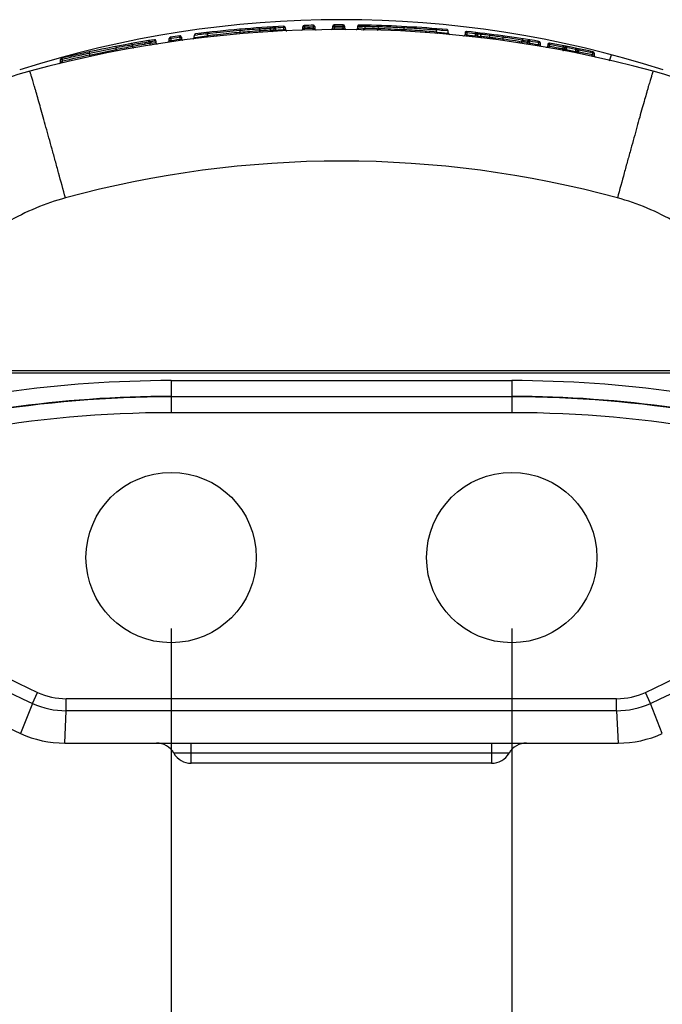
# Model space of a CAD drawing. Units: inches. Extents: x 0 to 20.3, y 0 to 11.
# Drawn here: x 11.7 to 12.3, y 5 to 5.9 of the extents above; entities that cross this region are included whole.
import ezdxf

# ---------------------------------------------------------------- set-up
doc = ezdxf.new("R2010")
doc.units = ezdxf.units.IN
doc.header["$LTSCALE"] = 0.935
doc.header["$MEASUREMENT"] = 0
doc.layers.get('0').update_dxf_attribs({"linetype": 'CONTINUOUS'})
doc.styles.get("Standard").update_dxf_attribs({"font": 'txt', "width": 0.8})
doc.dimstyles.new('DIMSTYLE_1', dxfattribs={"dimtxt": 0.09375, "dimasz": 0.1875, "dimexe": 0.125, "dimexo": 0.0625, "dimgap": 0.046875, "dimtad": 0, "dimtih": 1, "dimtoh": 1, "dimdec": 1, "dimlfac": 6.666667, "dimzin": 4, "dimdsep": 46, "dimtxsty": 'STANDARD', "dimblk": '_FILLED', "dimblk1": '_FILLED', "dimblk2": '_FILLED', "dimcen": 0.09, "dimadec": 0, "dimazin": 0, "dimtp": 0.001, "dimtm": 0.001, "dimtfac": 1, "dimtdec": 1, "dimtofl": 0, "dimtmove": 0, "dimatfit": 3, "dimldrblk": '_FILLED', "dimfxl": 1, "dimtolj": 1, "dimtzin": 4, "dimarcsym": 0})

# ---------------------------------------------------------------- blocks, each defined once
blk = doc.blocks.new('_FILLED')
at = {"color": 0, "linetype": 'BYBLOCK'}
blk.add_solid([(0, 0), (-1, 0.1667), (-1, -0.1667)], dxfattribs=at)
blk = doc.blocks.new('*D1')
at = {"color": 2, "linetype": 'CONTINUOUS'}
for p, q in [((11.83316, 5.31802), (11.83316, 4.21252)), ((12.13316, 5.31802), (12.13316, 4.21252)), ((11.83316, 4.33752), (11.33316, 4.33752)), ((12.13316, 4.33752), (12.46128, 4.33752))]:
    blk.add_line(p, q, dxfattribs=at)
at = {"color": 2, "linetype": 'CONTINUOUS', "xscale": 0.1875, "yscale": 0.1875, "zscale": 0.1875}
blk.add_blockref('_FILLED', (11.83316, 4.33752), dxfattribs=at)
at = {"color": 2, "linetype": 'CONTINUOUS', "xscale": 0.1875, "yscale": 0.1875, "zscale": 0.1875, "rotation": 180}
blk.add_blockref('_FILLED', (12.13316, 4.33752), dxfattribs=at)
at = {"color": 2, "linetype": 'CONTINUOUS', "insert": (12.50816, 4.3844), "char_height": 0.09375, "width": 0.375, "attachment_point": 1, "line_spacing_factor": 0.9}
blk.add_mtext('51\\P[2.0]', dxfattribs=at)

msp = doc.modelspace()

# ---------------------------------------------------------------- linework, layer by layer
at = {"color": 9, "linetype": 'CONTINUOUS'}
for p, q in [((11.87242, 5.84242), (11.86745, 5.8419)), ((11.87339, 5.84252), (11.87242, 5.84242)), ((11.89377, 5.8444), (11.87339, 5.84252)), ((11.89391, 5.84441), (11.89377, 5.8444)), ((11.89381, 5.84559), (11.89391, 5.84441)), ((11.89391, 5.84272), (11.89391, 5.84441)), ((11.89402, 5.84155), (11.89391, 5.84272)), ((11.91116, 5.84571), (11.91069, 5.84568)), ((11.91117, 5.84409), (11.91116, 5.84571)), ((11.91117, 5.84409), (11.91166, 5.84412)), ((11.92095, 5.84632), (11.92016, 5.84628)), ((11.92093, 5.84473), (11.92095, 5.84632)), ((11.92106, 5.84414), (11.92093, 5.84473)), ((11.92199, 5.84646), (11.92095, 5.84632)), ((11.92346, 5.84476), (11.92234, 5.84472)), ((11.92329, 5.84659), (11.92274, 5.84654)), ((11.92367, 5.84478), (11.92346, 5.84476)), ((11.92349, 5.84659), (11.92461, 5.8466)), ((11.92496, 5.84491), (11.92367, 5.84478)), ((11.92493, 5.84778), (11.92496, 5.84719)), ((11.92496, 5.84719), (11.92499, 5.8466)), ((11.92499, 5.8466), (11.92496, 5.84491)), ((11.92496, 5.84491), (11.9274, 5.84505)), ((11.92503, 5.84374), (11.92496, 5.84491)), ((11.92741, 5.84673), (11.92499, 5.8466)), ((11.9274, 5.84505), (11.92983, 5.84517)), ((11.92982, 5.84686), (11.92741, 5.84673)), ((11.93224, 5.84698), (11.92982, 5.84686)), ((11.92983, 5.84517), (11.93227, 5.84529)), ((11.93218, 5.84816), (11.93224, 5.84698)), ((11.93224, 5.84698), (11.93354, 5.847)), ((11.93224, 5.84698), (11.93227, 5.84529)), ((11.93227, 5.84529), (11.93356, 5.8454)), ((11.93232, 5.84412), (11.93227, 5.84529)), ((11.93354, 5.847), (11.93374, 5.84699)), ((11.93356, 5.8454), (11.93377, 5.84542)), ((11.9494, 5.84595), (11.94919, 5.84594)), ((11.94922, 5.84771), (11.95036, 5.84772)), ((11.95069, 5.84603), (11.9494, 5.84595)), ((11.95069, 5.84889), (11.95071, 5.8483)), ((11.95072, 5.84771), (11.95069, 5.84603)), ((11.95319, 5.8461), (11.95069, 5.84603)), ((11.95073, 5.84485), (11.95069, 5.84603)), ((11.95071, 5.8483), (11.95072, 5.84771)), ((11.95072, 5.84771), (11.9532, 5.84782)), ((11.95568, 5.84617), (11.95319, 5.8461)), ((11.9532, 5.84782), (11.95567, 5.84782)), ((11.95567, 5.84782), (11.95814, 5.84792)), ((11.95817, 5.84623), (11.95568, 5.84617)), ((11.95811, 5.8491), (11.95813, 5.84852)), ((11.95813, 5.84852), (11.95814, 5.84792)), ((11.95814, 5.84792), (11.95944, 5.84793)), ((11.95814, 5.84792), (11.95817, 5.84623)), ((11.95817, 5.84623), (11.95954, 5.84628)), ((11.9582, 5.84505), (11.95817, 5.84623)), ((11.95944, 5.84793), (11.95964, 5.84792)), ((11.95954, 5.84628), (11.95967, 5.84629)), ((11.97568, 5.84649), (11.97548, 5.84649)), ((11.97551, 5.8482), (11.97668, 5.8482)), ((11.97698, 5.84651), (11.97568, 5.84649)), ((11.97701, 5.8482), (11.97698, 5.84651)), ((11.97947, 5.84652), (11.97698, 5.84651)), ((11.97698, 5.84533), (11.97698, 5.84651)), ((11.977, 5.84938), (11.97701, 5.84879)), ((11.97701, 5.84879), (11.97701, 5.8482)), ((11.97701, 5.8482), (11.97948, 5.84821)), ((11.98196, 5.84653), (11.97947, 5.84652)), ((11.97948, 5.84821), (11.98195, 5.84821)), ((11.98195, 5.84821), (11.98442, 5.84822)), ((11.98445, 5.84653), (11.98196, 5.84653)), ((11.98442, 5.84939), (11.98442, 5.84822)), ((11.98442, 5.84822), (11.98445, 5.84653)), ((11.98442, 5.84822), (11.98572, 5.84822)), ((11.98444, 5.84535), (11.98445, 5.84653)), ((11.98595, 5.84652), (11.98519, 5.84652)), ((11.98572, 5.84822), (11.98592, 5.84821)), ((11.99736, 5.84645), (11.99859, 5.84643)), ((12.00031, 5.84806), (11.99739, 5.8481)), ((12.00232, 5.84637), (12.00252, 5.84637)), ((12.00252, 5.84637), (12.00264, 5.84637)), ((12.00264, 5.84637), (12.00355, 5.84635)), ((12.00368, 5.84575), (12.00384, 5.84635)), ((12.00388, 5.84799), (12.00384, 5.84635)), ((12.00405, 5.84858), (12.00388, 5.84799)), ((12.0046, 5.84908), (12.00405, 5.84858)), ((12.00504, 5.84917), (12.0046, 5.84908)), ((12.01451, 5.84773), (12.01423, 5.84773)), ((12.01424, 5.84609), (12.01498, 5.84607)), ((12.01568, 5.84769), (12.01451, 5.84773)), ((12.01498, 5.84607), (12.01566, 5.84605)), ((12.01566, 5.84605), (12.01568, 5.84769)), ((12.01628, 5.84767), (12.01568, 5.84769)), ((12.02287, 5.84745), (12.02222, 5.84747)), ((12.03854, 5.84675), (12.03784, 5.84679)), ((12.03848, 5.84389), (12.03854, 5.84507)), ((12.03861, 5.84793), (12.03854, 5.84675)), ((12.03854, 5.84507), (12.03854, 5.84675)), ((12.04091, 5.84663), (12.03854, 5.84675)), ((12.05705, 5.84389), (12.05813, 5.84381)), ((12.06611, 5.845), (12.06409, 5.84515)), ((12.06692, 5.84494), (12.06611, 5.845)), ((12.06695, 5.84311), (12.06692, 5.84494)), ((12.06695, 5.84311), (12.06789, 5.84303)), ((12.0696, 5.84473), (12.06703, 5.84493)), ((12.06789, 5.84303), (12.07132, 5.84274)), ((12.07132, 5.84274), (12.07663, 5.84226)), ((12.07729, 5.84409), (12.07257, 5.84449)), ((12.07663, 5.84226), (12.07732, 5.84218)), ((12.09206, 5.84242), (12.09281, 5.84241)), ((12.09356, 5.84239), (12.09353, 5.8407)), ((12.09363, 5.84303), (12.09356, 5.84239)), ((12.09605, 5.84213), (12.09356, 5.84239)), ((12.0937, 5.84356), (12.09363, 5.84303)), ((12.09855, 5.84185), (12.09605, 5.84213)), ((12.10119, 5.84274), (12.10112, 5.84219)), ((12.10221, 5.84263), (12.10272, 5.84244)), ((12.10272, 5.84244), (12.1031, 5.84202)), ((11.80926, 5.83355), (11.81017, 5.8337)), ((11.81338, 5.83422), (11.81432, 5.83437)), ((11.81475, 5.83444), (11.81432, 5.83437)), ((11.81642, 5.83336), (11.81766, 5.83356)), ((11.8171, 5.83482), (11.81654, 5.83473)), ((11.8183, 5.83501), (11.8171, 5.83482)), ((11.81766, 5.83356), (11.81919, 5.83381)), ((11.81977, 5.83523), (11.8183, 5.83501)), ((11.81919, 5.83381), (11.81976, 5.8339)), ((11.83156, 5.83536), (11.83136, 5.8353)), ((11.8314, 5.83736), (11.83251, 5.8374)), ((11.83287, 5.8357), (11.83156, 5.83536)), ((11.83251, 5.8374), (11.8329, 5.8374)), ((11.83273, 5.83857), (11.83281, 5.83799)), ((11.83281, 5.83799), (11.8329, 5.8374)), ((11.8329, 5.8374), (11.83287, 5.8357)), ((11.83287, 5.8357), (11.83548, 5.83607)), ((11.83289, 5.8355), (11.83287, 5.8357)), ((11.83302, 5.83453), (11.83289, 5.8355)), ((11.83549, 5.83778), (11.8329, 5.8374)), ((11.83548, 5.83607), (11.83808, 5.83644)), ((11.83807, 5.83814), (11.83549, 5.83778)), ((11.84066, 5.8385), (11.83807, 5.83814)), ((11.83808, 5.83644), (11.84069, 5.8368)), ((11.8405, 5.83967), (11.84058, 5.83914)), ((11.84058, 5.83914), (11.84066, 5.8385)), ((11.84066, 5.8385), (11.84195, 5.83854)), ((11.84066, 5.8385), (11.84069, 5.8368)), ((11.84144, 5.83698), (11.84069, 5.8368)), ((11.84082, 5.83563), (11.84069, 5.8368)), ((11.84198, 5.8371), (11.84144, 5.83698)), ((11.84195, 5.83854), (11.84216, 5.83854)), ((11.84219, 5.83717), (11.84198, 5.8371)), ((11.85358, 5.83834), (11.85432, 5.83844)), ((11.85362, 5.84034), (11.85639, 5.84066)), ((11.85432, 5.83844), (11.86423, 5.83966)), ((11.86329, 5.84145), (11.86442, 5.84157)), ((11.86423, 5.83966), (11.86451, 5.8397)), ((11.86442, 5.84157), (11.86456, 5.84159)), ((11.86451, 5.8397), (11.86465, 5.83971)), ((11.86456, 5.84159), (11.86513, 5.84165)), ((11.86465, 5.83971), (11.86511, 5.83977)), ((11.86513, 5.84165), (11.86511, 5.83977)), ((11.86511, 5.83977), (11.86605, 5.83988)), ((11.86745, 5.8419), (11.86591, 5.84173)), ((11.87318, 5.84068), (11.87407, 5.84078)), ((12.09224, 5.84093), (12.09204, 5.84098)), ((12.09353, 5.8407), (12.09224, 5.84093)), ((12.09342, 5.83953), (12.09353, 5.8407)), ((12.09353, 5.8407), (12.09605, 5.84043)), ((12.09605, 5.84043), (12.09856, 5.84016)), ((12.10104, 5.84157), (12.09855, 5.84185)), ((12.09856, 5.84016), (12.10107, 5.83988)), ((12.10097, 5.8387), (12.10107, 5.83988)), ((12.10104, 5.84157), (12.10107, 5.83988)), ((12.10104, 5.84157), (12.10234, 5.84155)), ((12.10182, 5.83972), (12.10107, 5.83988)), ((12.10258, 5.83957), (12.10182, 5.83972)), ((12.10234, 5.84155), (12.10254, 5.84154)), ((12.10325, 5.84146), (12.10254, 5.84155)), ((12.10258, 5.83957), (12.10328, 5.83949)), ((12.10321, 5.84171), (12.10325, 5.84146)), ((12.10328, 5.83949), (12.10325, 5.84146)), ((12.10388, 5.84138), (12.10325, 5.84146)), ((12.10343, 5.83892), (12.10328, 5.83949)), ((12.10398, 5.83941), (12.10495, 5.8393)), ((12.10495, 5.8393), (12.1055, 5.83924)), ((12.1055, 5.83924), (12.10584, 5.83921)), ((12.10584, 5.83921), (12.10581, 5.84114)), ((12.11323, 5.84019), (12.11063, 5.84053)), ((12.11378, 5.84012), (12.11323, 5.84019)), ((12.11377, 5.84068), (12.11378, 5.84012)), ((12.11379, 5.83829), (12.11378, 5.84012)), ((12.11429, 5.83823), (12.11379, 5.83829)), ((12.12559, 5.83681), (12.12539, 5.83683)), ((12.12543, 5.83564), (12.12551, 5.83624)), ((12.12551, 5.83624), (12.12559, 5.83681)), ((12.12567, 5.83908), (12.12559, 5.83851)), ((12.12559, 5.83681), (12.12559, 5.83851)), ((12.12583, 5.83847), (12.12559, 5.83851)), ((12.1284, 5.83643), (12.12559, 5.83681)), ((12.12575, 5.83967), (12.12567, 5.83908)), ((12.14232, 5.83451), (12.14148, 5.83463)), ((12.14232, 5.83451), (12.14234, 5.83593)), ((12.1433, 5.83577), (12.14234, 5.83593)), ((12.14615, 5.83396), (12.14454, 5.8342)), ((12.14664, 5.83522), (12.14571, 5.83537)), ((12.1473, 5.83379), (12.14624, 5.83395)), ((12.14732, 5.83511), (12.14664, 5.83522)), ((12.14751, 5.83372), (12.1473, 5.83379)), ((12.14732, 5.83511), (12.1482, 5.83508)), ((12.14803, 5.83357), (12.14751, 5.83372)), ((12.14879, 5.83336), (12.14803, 5.83357)), ((12.14882, 5.83506), (12.14879, 5.83336)), ((12.1514, 5.83464), (12.14882, 5.83506)), ((12.14903, 5.83622), (12.14892, 5.83564)), ((12.15399, 5.83422), (12.1514, 5.83464)), ((12.15657, 5.83379), (12.15399, 5.83422)), ((12.15661, 5.83401), (12.15657, 5.83379)), ((12.15657, 5.83379), (12.1566, 5.83208)), ((12.15657, 5.83379), (12.15786, 5.83376)), ((12.15679, 5.83495), (12.15668, 5.83441)), ((12.15786, 5.83376), (12.15807, 5.83374)), ((11.76093, 5.82563), (11.76125, 5.82449)), ((11.76125, 5.82449), (11.7845, 5.82916)), ((11.76125, 5.82277), (11.78487, 5.82762)), ((11.7845, 5.82916), (11.78486, 5.82923)), ((11.78487, 5.82762), (11.78486, 5.82923)), ((11.78487, 5.82762), (11.78526, 5.82647)), ((11.79899, 5.8318), (11.79836, 5.83169)), ((11.79899, 5.8318), (11.799, 5.83033)), ((11.799, 5.83033), (11.79966, 5.83045)), ((12.14862, 5.83219), (12.14879, 5.83336)), ((12.14879, 5.83336), (12.15139, 5.83294)), ((12.15139, 5.83294), (12.154, 5.83251)), ((12.154, 5.83251), (12.1566, 5.83208)), ((12.15645, 5.83091), (12.15656, 5.83188)), ((12.15735, 5.83184), (12.1568, 5.83201)), ((12.1581, 5.83162), (12.15735, 5.83184)), ((12.16517, 5.83078), (12.16495, 5.83085)), ((12.16497, 5.83214), (12.16586, 5.83211)), ((12.16569, 5.83061), (12.16517, 5.83078)), ((12.16644, 5.83038), (12.16569, 5.83061)), ((12.16627, 5.82921), (12.16644, 5.83038)), ((12.16647, 5.83208), (12.16644, 5.83038)), ((12.16668, 5.83324), (12.16657, 5.83266)), ((12.17793, 5.82707), (12.1781, 5.82762)), ((12.1781, 5.82762), (12.17821, 5.82822)), ((12.17824, 5.82993), (12.17821, 5.82822)), ((12.17846, 5.83108), (12.17824, 5.82993)), ((12.17971, 5.82816), (12.17884, 5.82819)), ((12.17973, 5.82941), (12.179, 5.82967)), ((12.17992, 5.82808), (12.17971, 5.82816)), ((12.17973, 5.82941), (12.18061, 5.82938)), ((12.18045, 5.8279), (12.17992, 5.82808)), ((12.1812, 5.82765), (12.18045, 5.8279)), ((12.181, 5.82648), (12.1812, 5.82765)), ((12.18123, 5.82936), (12.1812, 5.82765)), ((12.1812, 5.82765), (12.18392, 5.82712)), ((12.18393, 5.82883), (12.18123, 5.82936)), ((12.18146, 5.83051), (12.18134, 5.82993)), ((12.18392, 5.82712), (12.18664, 5.82659)), ((12.18663, 5.8283), (12.18393, 5.82883)), ((12.18932, 5.82777), (12.18663, 5.8283)), ((12.18664, 5.82659), (12.18935, 5.82604)), ((12.18918, 5.82488), (12.18931, 5.82581)), ((12.18937, 5.82801), (12.18932, 5.82777)), ((12.18932, 5.82777), (12.18935, 5.82604)), ((12.18932, 5.82777), (12.19062, 5.82772)), ((12.18944, 5.82836), (12.18937, 5.82801)), ((12.18956, 5.82892), (12.18944, 5.82836)), ((12.19011, 5.82577), (12.18959, 5.82595)), ((12.19086, 5.8255), (12.19011, 5.82577)), ((12.19062, 5.82772), (12.19082, 5.82771)), ((12.19092, 5.82767), (12.19126, 5.82755)), ((12.19236, 5.82544), (12.19107, 5.82548)), ((12.19126, 5.82755), (12.19171, 5.82739)), ((12.19171, 5.82739), (12.19233, 5.82716)), ((12.19209, 5.82429), (12.19224, 5.82481)), ((12.19224, 5.82481), (12.19231, 5.82519)), ((12.19231, 5.82519), (12.19236, 5.82544)), ((12.19238, 5.8274), (12.19233, 5.82716)), ((12.19236, 5.82544), (12.19233, 5.82716)), ((12.19257, 5.82832), (12.19238, 5.8274)), ((12.20424, 5.82494), (12.20418, 5.82468)), ((12.20431, 5.82527), (12.20424, 5.82494)), ((12.20443, 5.82583), (12.20431, 5.82527)), ((11.7359, 5.81668), (11.7357, 5.81658)), ((11.73574, 5.81893), (11.73666, 5.81898)), ((11.73721, 5.81726), (11.7359, 5.81668)), ((11.73666, 5.81898), (11.737, 5.81899)), ((11.73696, 5.82014), (11.73711, 5.81953)), ((11.737, 5.81899), (11.73724, 5.819)), ((11.73717, 5.81928), (11.73724, 5.819)), ((11.73724, 5.819), (11.73721, 5.81726)), ((11.73721, 5.81726), (11.73762, 5.81736)), ((11.73729, 5.81695), (11.73721, 5.81726)), ((11.7374, 5.81609), (11.73729, 5.81695)), ((11.74549, 5.82278), (11.74539, 5.82309)), ((11.74564, 5.82227), (11.74549, 5.82278)), ((11.76104, 5.82444), (11.76064, 5.82436)), ((11.76101, 5.82271), (11.76125, 5.82277)), ((11.76125, 5.82449), (11.76104, 5.82444)), ((11.76125, 5.82449), (11.76125, 5.82277)), ((12.20406, 5.82178), (12.20416, 5.8227)), ((12.20418, 5.82468), (12.20421, 5.82295)), ((12.20418, 5.82468), (12.20548, 5.82463)), ((12.2045, 5.82283), (12.20421, 5.82295)), ((12.20497, 5.82265), (12.2045, 5.82283)), ((12.20572, 5.82236), (12.20497, 5.82265)), ((12.20548, 5.82463), (12.20568, 5.82461)), ((12.2194, 5.81765), (12.22092, 5.82309)), ((11.83316, 5.53627), (11.83316, 5.50802)), ((11.83316, 5.53627), (12.13316, 5.53627)), ((12.13316, 5.53627), (12.13316, 5.50802)), ((11.83316, 5.52233), (12.13316, 5.52233)), ((12.13316, 5.52196), (11.83316, 5.52196)), ((12.13316, 5.50802), (11.83316, 5.50802)), ((11.71093, 5.25213), (11.71537, 5.26181)), ((12.25539, 5.25213), (12.25095, 5.26181)), ((11.74077, 5.24561), (11.74077, 5.25626)), ((12.22555, 5.25626), (11.74077, 5.25626)), ((12.22555, 5.24561), (12.22555, 5.25626)), ((11.71093, 5.25213), (11.7005, 5.22563)), ((11.73941, 5.21717), (11.74077, 5.24561)), ((12.22555, 5.24561), (11.74077, 5.24561)), ((12.22555, 5.24561), (12.22691, 5.21717)), ((12.26581, 5.22563), (12.25539, 5.25213)), ((11.85087, 5.19946), (11.85087, 5.21717)), ((12.11544, 5.21717), (12.11544, 5.19946)), ((12.13079, 5.20832), (11.83553, 5.20832))]:
    msp.add_line(p, q, dxfattribs=at)
at = {"color": 7, "linetype": 'CONTINUOUS'}
for p, q in [((11.9229, 5.84377), (11.92233, 5.84358)), ((11.92331, 5.8442), (11.92317, 5.84399)), ((11.92349, 5.84659), (11.92346, 5.84476)), ((11.92349, 5.84659), (11.92365, 5.84715)), ((11.92365, 5.84715), (11.92379, 5.84735)), ((11.92406, 5.84758), (11.92463, 5.84776)), ((11.93374, 5.84699), (11.93377, 5.84542)), ((11.94919, 5.84594), (11.94922, 5.84771)), ((11.95964, 5.84792), (11.95967, 5.84629)), ((11.97548, 5.84649), (11.97551, 5.8482)), ((11.98592, 5.84821), (11.98595, 5.84652)), ((11.99739, 5.8481), (11.99736, 5.84645)), ((12.00254, 5.84517), (12.00269, 5.84517)), ((12.00376, 5.84634), (12.00362, 5.8458)), ((12.0038, 5.848), (12.00376, 5.84634)), ((12.0039, 5.84844), (12.0038, 5.848)), ((12.00503, 5.84917), (12.00504, 5.84917)), ((12.07732, 5.84218), (12.07729, 5.84409)), ((12.09206, 5.84242), (12.09204, 5.84098)), ((11.81432, 5.83437), (11.81433, 5.83347)), ((11.81433, 5.83347), (11.81434, 5.83302)), ((11.81977, 5.83523), (11.81979, 5.83391)), ((11.83136, 5.8353), (11.8314, 5.83736)), ((11.84216, 5.83854), (11.84219, 5.83717)), ((11.85358, 5.83834), (11.85362, 5.84034)), ((12.10254, 5.84154), (12.10258, 5.83957)), ((12.14732, 5.83511), (12.1473, 5.83379)), ((12.15807, 5.83374), (12.1581, 5.83162)), ((11.815, 5.83195), (11.8156, 5.83185)), ((12.16497, 5.83214), (12.16495, 5.83085)), ((12.17973, 5.82941), (12.17971, 5.82816)), ((12.19082, 5.82771), (12.19086, 5.8255)), ((11.7357, 5.81658), (11.73574, 5.81893)), ((11.76141, 5.82159), (11.76125, 5.82277)), ((12.20568, 5.82461), (12.20572, 5.82236)), ((11.40191, 5.5453), (12.56441, 5.5453)), ((11.52206, 5.54305), (12.44426, 5.54305)), ((11.73941, 5.21717), (12.22691, 5.21717)), ((12.11544, 5.19946), (11.85087, 5.19946))]:
    msp.add_line(p, q, dxfattribs=at)
for points in [[(12.00362, 5.8458), (12.00317, 5.84534), (12.00254, 5.84517)], [(12.00503, 5.84917), (12.00436, 5.84898), (12.0039, 5.84844)]]:
    msp.add_lwpolyline(points, dxfattribs=at)
for centre in [(11.83316, 5.38052), (12.13316, 5.38052)]:
    msp.add_circle(centre, 0.075, dxfattribs=at)
for centre, radius, start, end in [((11.98316, 4.924), 0.93, 72.25709, 107.74291), ((11.98316, 4.79865), 1.0467, 74.79196, 105.20804), ((11.98316, 4.79865), 1.05074, 92.76447, 97.02381), ((11.92226, 5.84478), 0.0012, 273.33154, 359.00005), ((11.92469, 5.84657), 0.0012, 93.19274, 178.99997), ((11.93254, 5.84697), 0.0012, 0.99991, 92.76442), ((11.93497, 5.84544), 0.0012, 181.00365, 272.63599), ((11.94799, 5.84596), 0.0012, 271.9245, 359), ((11.95042, 5.84768), 0.0012, 91.78741, 178.99996), ((11.98316, 4.79865), 1.05074, 91.34924, 91.78738), ((11.95844, 5.8479), 0.0012, 0.99995, 91.3492), ((11.96087, 5.84631), 0.0012, 181.00377, 271.21724), ((11.97428, 5.84651), 0.0012, 270.48741, 359), ((11.97671, 5.84818), 0.0012, 90.35216, 179.00001), ((11.98316, 4.79865), 1.05074, 89.9149, 90.35212), ((11.98472, 5.84819), 0.0012, 0.99998, 89.91486), ((11.98715, 5.84654), 0.0012, 181.00373, 269.78002), ((11.98316, 4.79865), 1.05074, 88.80968, 89.15741), ((11.98316, 4.79865), 1.05074, 84.92032, 88.80656), ((12.07609, 5.84407), 0.0012, 1.00007, 84.92031), ((12.07852, 5.8422), 0.0012, 181, 264.77877), ((12.09326, 5.8424), 0.0012, 83.97835, 179.00007), ((11.98316, 4.79865), 1.05074, 80.47313, 83.97832), ((12.10134, 5.84152), 0.0012, 1.00002, 83.53432), ((11.98316, 4.79865), 1.05074, 99.02232, 103.56901), ((11.81857, 5.83521), 0.0012, 0.99948, 99.02044), ((11.82099, 5.83393), 0.0012, 180.99832, 278.90402), ((11.83016, 5.83532), 0.0012, 278.39521, 359.00021), ((11.8326, 5.83734), 0.0012, 98.2478, 178.99993), ((11.98316, 4.79865), 1.05074, 97.78648, 98.24776), ((11.84096, 5.83852), 0.0012, 0.99991, 97.78648), ((11.84339, 5.83719), 0.0012, 181, 277.66504), ((11.85238, 5.83836), 0.0012, 277.16902, 359.00089), ((11.85482, 5.84032), 0.0012, 97.02381, 179), ((12.09084, 5.841), 0.0012, 264.10214, 359), ((12.10378, 5.83959), 0.0012, 180.99979, 263.39016), ((12.1461, 5.83381), 0.0012, 261.05474, 358.99999), ((12.14852, 5.83509), 0.0012, 80.93555, 179.00002), ((12.15687, 5.83372), 0.0012, 1.00001, 80.47311), ((12.1593, 5.83164), 0.0012, 180.99981, 260.32301), ((12.16375, 5.83087), 0.0012, 260.07614, 358.99998), ((12.16617, 5.83211), 0.0012, 79.9601, 179.00003), ((11.98316, 4.79865), 1.05074, 77.82628, 79.95757), ((12.17851, 5.82818), 0.0012, 259.25606, 358.99981), ((12.18093, 5.82939), 0.0012, 79.14065, 179.00001), ((12.18962, 5.82769), 0.0012, 1, 78.65472), ((12.19206, 5.82552), 0.0012, 180.99947, 258.50071), ((12.20448, 5.82459), 0.0012, 0.99998, 77.82625), ((11.7345, 5.81662), 0.0012, 283.72669, 357.77393), ((11.73694, 5.81891), 0.0012, 104.71125, 179.00015), ((12.20692, 5.82238), 0.0012, 180.99979, 257.67046), ((11.7959, 5.4875), 0.33285, 105.20805, 120.12227), ((12.17042, 5.4875), 0.33285, 59.87772, 74.79196), ((11.98061, 5.83977), 0.675, 212.17371, 245.48293), ((11.73941, 5.31092), 0.09375, 245.48293, 270), ((12.22691, 5.31092), 0.09375, 270, 294.51707), ((11.8202, 5.19947), 0.0177, 29.98459, 90), ((12.14612, 5.19947), 0.0177, 90, 150.01541), ((11.85087, 5.21717), 0.01772, 209.98459, 270), ((12.11544, 5.21717), 0.01772, 270, 330.01541)]:
    msp.add_arc(centre, radius, start, end, dxfattribs=at)
at = {"color": 9, "linetype": 'CONTINUOUS'}
for centre, radius, start, end in [((11.97624, 4.89974), 0.94658, 94.98957, 96.19635), ((11.98052, 4.80715), 1.04088, 93.84704, 94.77309), ((11.98273, 4.8293), 1.0173, 94.03376, 95.00854), ((11.98669, 4.71948), 1.12876, 93.64858, 93.83704), ((11.98786, 4.75362), 1.09317, 93.82861, 93.99754), ((11.98265, 4.77868), 1.06942, 93.45824, 93.63421), ((11.98619, 4.77868), 1.06804, 93.50327, 93.82889), ((11.96901, 5.00788), 0.83982, 93.33447, 93.47249), ((11.9218, 5.87374), 0.02902, 268.26929, 268.87008), ((11.92196, 5.88173), 0.03701, 268.87556, 270.00289), ((11.92211, 5.89567), 0.05096, 269.836, 270.25929), ((11.92623, 5.81104), 0.03567, 95.61353, 96.82993), ((11.92468, 5.68754), 0.15907, 89.88719, 90.02366), ((11.94965, 5.77081), 0.07692, 89.19804, 89.46614), ((11.97563, 5.76615), 0.08206, 89.03878, 89.27091), ((11.98611, 5.94975), 0.10323, 269.07605, 269.49066), ((11.98542, 4.90749), 0.93904, 88.9686, 89.19648), ((11.98316, 4.80088), 1.04731, 88.87315, 89.06197), ((11.98585, 4.92047), 0.92605, 88.72882, 88.88693), ((11.98374, 4.82702), 1.02117, 88.72184, 88.86956), ((11.98443, 4.85741), 0.98913, 88.27315, 88.72737), ((11.98244, 4.77293), 1.07528, 88.3059, 88.71677), ((11.98379, 4.83436), 1.01218, 86.89907, 88.19542), ((11.98838, 4.92987), 0.91823, 87.88822, 88.25896), ((11.98467, 4.81295), 1.0352, 87.05597, 87.88534), ((11.98746, 4.89727), 0.94917, 85.79556, 86.91494), ((11.9793, 4.6985), 1.14978, 86.09586, 86.92842), ((11.97791, 4.67879), 1.16954, 85.92809, 86.09392), ((11.98638, 4.88509), 0.9614, 85.19277, 85.71989), ((11.96985, 4.56625), 1.28237, 85.78547, 85.92565), ((12.06695, 5.84334), 0.00159, 86.96891, 90.76747), ((11.98199, 4.73474), 1.11344, 85.33374, 85.4875), ((12.09059, 5.74562), 0.09682, 88.36632, 88.68415), ((12.09083, 5.7541), 0.08833, 88.23122, 88.36844), ((12.34855, 5.81192), 0.24927, 173.02634, 173.16843), ((11.9397, 5.03794), 0.80623, 99.31082, 99.60792), ((12.00742, 4.62379), 1.22588, 99.10741, 99.25931), ((11.94044, 5.05426), 0.79024, 99.02036, 99.15159), ((11.99919, 4.61487), 1.23408, 96.32245, 96.64475), ((11.85933, 5.90309), 0.06171, 275.3901, 276.12144), ((11.98544, 4.81564), 1.03117, 96.24996, 96.64869), ((12.10196, 5.84142), 0.00129, 13.37767, 27.96946), ((12.12174, 6.00177), 0.16333, 263.51072, 263.75793), ((12.04802, 5.38222), 0.46255, 82.82295, 83.06419), ((12.00766, 5.04854), 0.79865, 82.78572, 82.94089), ((12.02952, 5.1477), 0.69571, 83.52552, 83.70161), ((11.9638, 4.70251), 1.14746, 82.64786, 82.78263), ((11.9895, 4.79693), 1.04875, 83.36918, 83.51414), ((11.97138, 4.63989), 1.20683, 83.22293, 83.37544), ((11.9417, 4.53837), 1.31308, 81.9494, 82.46972), ((12.0139, 5.00023), 0.84399, 82.96781, 83.16917), ((11.98414, 4.7616), 1.08447, 82.51624, 82.95047), ((12.01733, 5.06833), 0.77775, 81.83421, 81.98084), ((12.04618, 5.26491), 0.57906, 80.44188, 81.89744), ((11.82119, 3.5605), 2.29657, 82.03682, 82.3126), ((12.25915, 6.69435), 0.86774, 262.06409, 262.2063), ((12.09995, 5.52566), 0.31174, 81.77697, 82.18931), ((12.24892, 6.46343), 0.63649, 260.44815, 260.66728), ((12.14512, 5.75046), 0.08468, 87.49381, 87.91312), ((12.19694, 5.82735), 0.04874, 170.20146, 170.89391), ((12.28207, 5.81143), 0.12748, 169.61431, 169.79442), ((11.97641, 4.8157), 1.03148, 100.1567, 100.70198), ((11.96811, 4.90862), 0.9371, 100.39669, 101.27649), ((12.11082, 4.06611), 1.79301, 100.03571, 100.16063), ((11.95143, 4.96974), 0.87544, 99.6198, 100.02834), ((11.9605, 4.95684), 0.8883, 100.06925, 100.4317), ((11.94064, 5.06821), 0.77517, 99.37704, 100.06327), ((11.98732, 4.79255), 1.05475, 99.32463, 99.4391), ((12.21705, 5.82168), 0.06134, 170.24, 170.43112), ((12.16028, 5.843), 0.01152, 251.36198, 252.41075), ((12.16254, 5.74852), 0.08365, 87.30602, 87.72871), ((11.98315, 4.79863), 1.0479, 79.49046, 79.9265), ((12.25519, 5.8168), 0.09003, 169.85267, 170.22574), ((11.98316, 4.79866), 1.04955, 79.28798, 79.94099), ((11.98316, 4.79867), 1.04786, 79.27243, 79.49046), ((12.18248, 5.91677), 0.08866, 267.24093, 267.64622), ((12.15314, 5.75315), 0.08077, 71.32965, 71.89733), ((12.17712, 5.74703), 0.08243, 87.14379, 87.57121), ((12.26694, 5.81338), 0.08718, 169.05755, 169.44274), ((12.23864, 5.81588), 0.05032, 168.34626, 168.6224), ((12.19343, 5.83625), 0.01099, 248.22927, 249.55704), ((11.98316, 4.79866), 1.04955, 77.8431, 78.50385), ((11.98315, 4.79863), 1.0479, 77.82182, 78.48367), ((11.63482, 5.79432), 0.10535, 13.70643, 13.84143), ((11.98316, 4.79868), 1.04954, 102.65438, 103.5508), ((11.98317, 4.79861), 1.04792, 102.23967, 103.55132), ((11.98315, 4.79869), 1.04952, 102.46639, 102.65436), ((11.98317, 4.7986), 1.04962, 102.24016, 102.46639), ((12.23358, 5.81634), 0.03011, 167.31922, 167.80883), ((11.98316, 4.80282), 0.92672, 74.79223, 105.2078), ((11.7959, 5.49169), 0.21285, 105.20839, 120.12195), ((12.17042, 5.4917), 0.21284, 59.87744, 74.79202), ((11.83316, 4.5028), 1.03347, 90, 106.16878), ((12.13316, 4.5028), 1.03347, 73.83122, 90), ((11.83316, 4.5028), 1.01916, 90, 108.88543), ((11.83316, 4.5028), 1.01953, 90, 106.16878), ((12.13316, 4.5028), 1.01953, 73.83122, 90), ((12.13316, 4.5028), 1.01916, 71.11457, 90), ((11.83316, 4.5028), 1.00522, 90, 110.43221), ((12.13316, 4.5028), 1.00522, 69.56779, 90), ((11.98061, 5.83977), 0.63592, 218.39923, 245.34836), ((11.98571, 5.83977), 0.63592, 294.65164, 321.60077), ((11.98061, 5.83977), 0.64656, 218.39923, 245.34836), ((11.98571, 5.83977), 0.64656, 294.65164, 321.60077), ((11.74076, 5.31712), 0.06086, 245.3402, 270.00826), ((12.22556, 5.31711), 0.06085, 269.99073, 294.66083), ((11.74099, 5.31821), 0.0726, 245.53005, 269.81925), ((12.22532, 5.31821), 0.07259, 270.18056, 294.47013)]:
    msp.add_arc(centre, radius, start, end, dxfattribs=at)
for points, knots in [([(11.86513, 5.84165), (11.86512, 5.84179), (11.86515, 5.84207), (11.86527, 5.84245), (11.86551, 5.84272), (11.86571, 5.84281), (11.86581, 5.84282)], [0, 0, 0, 0, 0.284495, 0.560694, 0.799105, 1, 1, 1, 1]), ([(11.91059, 5.84689), (11.91076, 5.8469), (11.91097, 5.84658), (11.9111, 5.84617), (11.91114, 5.84588), (11.91116, 5.84571)], [0, 0, 0, 0, 0.362524, 0.634076, 1, 1, 1, 1]), ([(11.91173, 5.84291), (11.91156, 5.8429), (11.91135, 5.84322), (11.91122, 5.84363), (11.91118, 5.84392), (11.91117, 5.84409)], [0, 0, 0, 0, 0.361385, 0.633555, 1, 1, 1, 1]), ([(11.92005, 5.8475), (11.92017, 5.84751), (11.92042, 5.84744), (11.92069, 5.84717), (11.92089, 5.84679), (11.92095, 5.84649), (11.92095, 5.84632)], [0, 0, 0, 0, 0.22355, 0.440462, 0.68673, 1, 1, 1, 1]), ([(11.92182, 5.84355), (11.92174, 5.84355), (11.92157, 5.84358), (11.92128, 5.84376), (11.92113, 5.84399), (11.92106, 5.84414)], [0, 0, 0, 0, 0.25051, 0.496472, 1, 1, 1, 1]), ([(12.00269, 5.84517), (12.00288, 5.84517), (12.00318, 5.84525), (12.0035, 5.84549), (12.00363, 5.84566), (12.00368, 5.84575)], [0, 0, 0, 0, 0.479534, 0.737661, 1, 1, 1, 1]), ([(12.00376, 5.84634), (12.00376, 5.84634), (12.00377, 5.84634), (12.00378, 5.84635), (12.00381, 5.84635), (12.00383, 5.84635), (12.00384, 5.84635)], [0, 0, 0, 0, 0.06593, 0.254717, 0.566823, 1, 1, 1, 1]), ([(12.0038, 5.848), (12.0038, 5.848), (12.00381, 5.848), (12.00382, 5.84799), (12.00385, 5.84799), (12.00387, 5.84799), (12.00388, 5.84799)], [0, 0, 0, 0, 0.066769, 0.25557, 0.567308, 1, 1, 1, 1]), ([(12.01499, 5.84487), (12.01503, 5.84487), (12.01513, 5.84488), (12.01535, 5.84502), (12.01559, 5.84542), (12.01566, 5.84581), (12.01566, 5.84605)], [0, 0, 0, 0, 0.096614, 0.196421, 0.522609, 1, 1, 1, 1]), ([(12.01636, 5.84887), (12.01631, 5.84887), (12.01621, 5.84885), (12.01599, 5.84872), (12.01575, 5.84832), (12.01569, 5.84793), (12.01568, 5.84769)], [0, 0, 0, 0, 0.096622, 0.196461, 0.522747, 1, 1, 1, 1]), ([(12.06616, 5.84611), (12.06627, 5.8461), (12.06649, 5.84602), (12.06675, 5.84575), (12.06689, 5.84536), (12.06693, 5.84508), (12.06692, 5.84494)], [0, 0, 0, 0, 0.205979, 0.446705, 0.720801, 1, 1, 1, 1]), ([(12.06771, 5.84193), (12.06759, 5.84194), (12.06737, 5.84203), (12.06713, 5.84229), (12.06698, 5.84266), (12.06694, 5.84295), (12.06695, 5.84311)], [0, 0, 0, 0, 0.227023, 0.442434, 0.688378, 1, 1, 1, 1]), ([(12.10494, 5.84231), (12.10519, 5.84228), (12.10556, 5.84204), (12.10577, 5.84156), (12.10581, 5.84128), (12.10581, 5.84114)], [0, 0, 0, 0, 0.469256, 0.7363, 1, 1, 1, 1]), ([(11.86511, 5.83977), (11.86512, 5.83961), (11.86509, 5.83933), (11.86495, 5.83897), (11.86474, 5.8387), (11.86453, 5.83861), (11.86443, 5.8386)], [0, 0, 0, 0, 0.317933, 0.566493, 0.779475, 1, 1, 1, 1]), ([(12.10432, 5.83832), (12.10414, 5.83834), (12.10387, 5.83844), (12.10358, 5.83868), (12.10347, 5.83884), (12.10343, 5.83892)], [0, 0, 0, 0, 0.485396, 0.741983, 1, 1, 1, 1]), ([(12.1067, 5.83804), (12.10646, 5.83806), (12.10609, 5.8383), (12.10588, 5.83879), (12.10584, 5.83907), (12.10584, 5.83921)], [0, 0, 0, 0, 0.467229, 0.734759, 1, 1, 1, 1]), ([(12.11339, 5.84129), (12.11345, 5.84129), (12.11358, 5.84122), (12.1137, 5.84098), (12.11375, 5.84079), (12.11377, 5.84068)], [0, 0, 0, 0, 0.204516, 0.55754, 1, 1, 1, 1]), ([(12.11417, 5.83712), (12.1141, 5.83713), (12.11396, 5.83724), (12.11383, 5.83751), (12.11377, 5.83788), (12.11378, 5.83815), (12.11379, 5.83829)], [0, 0, 0, 0, 0.155225, 0.379859, 0.678092, 1, 1, 1, 1]), ([(12.14232, 5.83451), (12.1423, 5.83434), (12.14222, 5.83402), (12.14198, 5.83363), (12.14164, 5.83337), (12.14136, 5.83333), (12.14122, 5.83335)], [0, 0, 0, 0, 0.303352, 0.545325, 0.764777, 1, 1, 1, 1]), ([(12.14343, 5.8371), (12.1433, 5.83712), (12.14302, 5.83708), (12.14268, 5.83682), (12.14243, 5.83644), (12.14235, 5.83611), (12.14234, 5.83593)], [0, 0, 0, 0, 0.234064, 0.451236, 0.694598, 1, 1, 1, 1]), ([(11.78425, 5.8304), (11.78428, 5.8304), (11.78433, 5.83038), (11.78444, 5.83027), (11.78459, 5.83003), (11.78475, 5.82967), (11.78483, 5.82938), (11.78486, 5.82923)], [0, 0, 0, 0, 0.048231, 0.124337, 0.351076, 0.654796, 1, 1, 1, 1]), ([(11.79812, 5.83297), (11.79821, 5.83299), (11.79844, 5.83291), (11.79871, 5.83265), (11.79892, 5.83227), (11.79899, 5.83196), (11.79899, 5.8318)], [0, 0, 0, 0, 0.182594, 0.420178, 0.699234, 1, 1, 1, 1]), ([(11.799, 5.83033), (11.799, 5.83017), (11.79906, 5.82987), (11.79927, 5.82949), (11.79954, 5.82923), (11.79977, 5.82916), (11.79986, 5.82918)], [0, 0, 0, 0, 0.302677, 0.580365, 0.816375, 1, 1, 1, 1]), ([(11.74006, 5.69709), (11.73806, 5.70443), (11.73508, 5.71534), (11.73114, 5.72969), (11.7283, 5.74002), (11.72556, 5.74991), (11.72295, 5.75927), (11.72051, 5.76803), (11.71824, 5.77609), (11.71618, 5.78338), (11.71459, 5.78895), (11.71343, 5.79297), (11.71266, 5.79564), (11.71195, 5.79808), (11.7113, 5.80028), (11.71072, 5.80222), (11.71021, 5.80392), (11.70977, 5.80535), (11.70944, 5.80639), (11.70921, 5.80709), (11.70907, 5.80752), (11.70894, 5.80787), (11.70884, 5.80817), (11.70875, 5.80839), (11.70868, 5.80856), (11.70863, 5.80864), (11.7086, 5.8087), (11.70858, 5.8087)], [0, 0, 0, 0, 0.196814, 0.292476, 0.385095, 0.473847, 0.557919, 0.636522, 0.708938, 0.774496, 0.832597, 0.858676, 0.882696, 0.904603, 0.924342, 0.941865, 0.957137, 0.970126, 0.980797, 0.985254, 0.989123, 0.992403, 0.995092, 0.997192, 0.998701, 0.999626, 1, 1, 1, 1]), ([(12.25773, 5.8087), (12.25772, 5.8087), (12.25768, 5.80864), (12.25764, 5.80856), (12.25756, 5.80839), (12.25748, 5.80817), (12.25737, 5.80787), (12.25725, 5.80752), (12.2571, 5.80709), (12.25688, 5.80639), (12.25655, 5.80536), (12.25611, 5.80392), (12.25559, 5.80222), (12.25502, 5.80028), (12.25437, 5.79808), (12.25366, 5.79565), (12.25288, 5.79297), (12.25173, 5.78896), (12.25014, 5.78339), (12.24807, 5.7761), (12.24581, 5.76804), (12.24336, 5.75928), (12.24076, 5.74992), (12.23802, 5.74002), (12.23518, 5.7297), (12.23123, 5.71534), (12.22825, 5.70443), (12.22625, 5.69709)], [0, 0, 0, 0, 0.000376, 0.0013, 0.00281, 0.004909, 0.007598, 0.010877, 0.014746, 0.019202, 0.029871, 0.042855, 0.058123, 0.075642, 0.095375, 0.117274, 0.141287, 0.16736, 0.225451, 0.290999, 0.363412, 0.442016, 0.526096, 0.614858, 0.707491, 0.80317, 1, 1, 1, 1])]:
    msp.add_open_spline(points, degree=3, knots=knots, dxfattribs=at)
at = {"color": 7, "linetype": 'CONTINUOUS'}
for points, knots in [([(11.99615, 5.84527), (11.9963, 5.84527), (11.99661, 5.84533), (11.99702, 5.84558), (11.99729, 5.84599), (11.99736, 5.8463), (11.99736, 5.84645)], [0, 0, 0, 0, 0.242633, 0.500199, 0.757643, 1, 1, 1, 1]), ([(11.99861, 5.84928), (11.99846, 5.84928), (11.99815, 5.84922), (11.99773, 5.84897), (11.99747, 5.84856), (11.99739, 5.84825), (11.99739, 5.8481)], [0, 0, 0, 0, 0.242389, 0.49987, 0.757431, 1, 1, 1, 1]), ([(11.81306, 5.83554), (11.81321, 5.83556), (11.81353, 5.83552), (11.81393, 5.83526), (11.81423, 5.83487), (11.81432, 5.83454), (11.81432, 5.83437)], [0, 0, 0, 0, 0.234177, 0.481316, 0.738713, 1, 1, 1, 1]), ([(11.81434, 5.83302), (11.81435, 5.8328), (11.81448, 5.83236), (11.81481, 5.83204), (11.815, 5.83195)], [0, 0, 0, 0, 0.510876, 1, 1, 1, 1])]:
    msp.add_open_spline(points, degree=3, knots=knots, dxfattribs=at)
at = {"color": 9, "linetype": 'CONTINUOUS'}
for points in [[(11.81976, 5.8339), (11.81977, 5.8339), (11.81978, 5.83391), (11.81979, 5.83391)], [(12.14624, 5.83395), (12.14621, 5.83395), (12.14618, 5.83396), (12.14615, 5.83396)]]:
    msp.add_open_spline(points, degree=3, dxfattribs=at)

# ---------------------------------------------------------------- dimensions: what is measured, and where the dimension line sits
at = {"color": 2, "linetype": 'CONTINUOUS'}
dim = msp.add_linear_dim(base=(12.13316, 4.33752), p1=(11.83316, 5.38052), p2=(12.13316, 5.38052), dimstyle='DIMSTYLE_1', dxfattribs=at)
dim.commit()
dim.dimension.update_dxf_attribs({"geometry": '*D1', "text_midpoint": (12.69566, 4.26721), "dimtype": 160})

doc.saveas('drawing.dxf')
